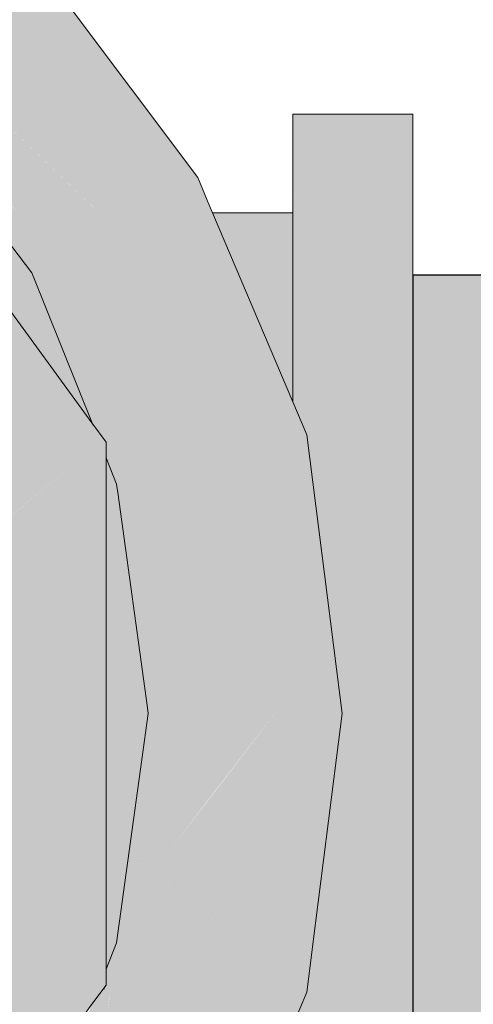
# Model space of a CAD drawing. Units: millimetres. Extents: x 0 to 84.1, y 0 to 59.4.
# Drawn here: x 11.3 to 11.3, y 17.2 to 17.2 of the extents above; entities that cross this region are included whole.
import ezdxf

# ---------------------------------------------------------------- set-up
doc = ezdxf.new("R2010")
doc.units = ezdxf.units.MM
doc.header["$MEASUREMENT"] = 0
for name, color, linetype, lineweight in [('AL-Condutos', 3, 'Continuous', 25), ('AL-Conexões', 63, 'Continuous', 18), ('AL-Registro', 9, 'Continuous', 18)]:
    doc.layers.add(name, color=color, linetype=linetype, lineweight=lineweight)

msp = doc.modelspace()

# ---------------------------------------------------------------- hatches: boundary and pattern name
at = {"layer": 'AL-Condutos', "linetype": 'Continuous'}
msp.add_hatch(color=91, dxfattribs=at).paths.add_polyline_path([(11.302332, 17.180107), (11.302332, 17.17902), (13.199941, 17.17902), (13.199941, 17.180107), (13.199941, 17.185305), (13.199941, 17.193715), (13.199941, 17.203884), (13.199941, 17.214052), (13.199941, 17.222463), (13.199941, 17.227661), (13.199941, 17.228747), (11.302332, 17.228747), (11.302332, 17.227661), (11.302332, 17.222463), (11.302332, 17.214052), (11.302332, 17.203884), (11.302332, 17.193715), (11.302332, 17.185305)])
at = {"layer": 'AL-Conexões', "linetype": 'Continuous'}
for points in [[(11.295532, 17.237884), (11.295532, 17.236726), (11.295532, 17.233328), (11.301298, 17.228747), (11.302332, 17.227925), (11.302332, 17.228747), (11.302332, 17.233328), (11.302332, 17.236726), (11.302332, 17.237884)], [(11.295532, 17.233328), (11.295532, 17.232283), (11.295532, 17.227925), (11.295532, 17.221569), (11.295823, 17.220883), (11.296129, 17.220164), (11.302332, 17.212684), (11.302332, 17.220883), (11.302332, 17.227925), (11.296847, 17.232283)], [(11.290982, 17.232283), (11.291335, 17.231454), (11.291385, 17.231335), (11.294858, 17.231338), (11.291385, 17.231335), (11.291393, 17.231315), (11.292472, 17.228775), (11.294861, 17.231315), (11.292472, 17.228775), (11.292586, 17.228507), (11.295216, 17.22851), (11.292586, 17.228507), (11.292597, 17.22848), (11.294443, 17.224133), (11.294514, 17.223966), (11.295018, 17.222779), (11.295532, 17.221569), (11.295532, 17.222565), (11.295532, 17.223966), (11.295219, 17.22848), (11.295532, 17.223966), (11.295532, 17.226011), (11.295532, 17.22848), (11.295532, 17.231315), (11.295532, 17.232283), (11.294738, 17.232283)], [(11.296298, 17.21996), (11.296129, 17.220164), (11.296281, 17.219804), (11.296333, 17.219683), (11.297218, 17.212684), (11.299305, 17.212684), (11.302332, 17.212684)], [(11.297218, 17.212684), (11.297549, 17.210074), (11.302332, 17.203884), (11.302332, 17.212684)], [(11.298895, 17.208332), (11.297549, 17.210074), (11.297931, 17.207056)], [(11.302332, 17.203884), (11.298895, 17.208332), (11.295532, 17.203884), (11.298332, 17.203884), (11.297938, 17.20077)], [(11.298881, 17.19955), (11.302332, 17.195084), (11.302332, 17.203884), (11.298661, 17.201282)], [(11.297938, 17.20077), (11.298881, 17.19955), (11.298661, 17.201282)], [(11.296995, 17.193319), (11.302332, 17.186884), (11.302332, 17.195084), (11.297938, 17.20077), (11.297218, 17.195084)], [(11.295823, 17.186884), (11.296181, 17.186884), (11.302332, 17.186884), (11.298027, 17.192075), (11.296995, 17.193319), (11.296413, 17.188716), (11.296333, 17.188084)], [(11.284977, 17.188544), (11.284933, 17.187868), (11.289038, 17.189683)]]:
    msp.add_hatch(color=51, dxfattribs=at).paths.add_polyline_path(points)
at = {"layer": 'AL-Registro', "linetype": 'Continuous'}
for points in [[(11.281875, 17.181741), (11.283786, 17.17983), (11.283975, 17.179641), (11.284933, 17.178684), (11.284933, 17.179073), (11.284933, 17.178684), (11.288132, 17.175484), (11.281875, 17.181741), (11.281384, 17.180514), (11.281285, 17.180267), (11.287523, 17.175484), (11.281606, 17.18002), (11.281285, 17.180267), (11.281131, 17.179881), (11.280732, 17.178884), (11.279372, 17.175484), (11.279058, 17.174699), (11.279372, 17.175484), (11.280732, 17.178884), (11.278117, 17.175484), (11.277395, 17.174545), (11.278945, 17.174416), (11.277395, 17.174545), (11.27724, 17.174343), (11.272733, 17.168483), (11.278872, 17.174234), (11.272733, 17.168483), (11.275475, 17.165741), (11.277071, 17.16973), (11.275475, 17.165741), (11.280532, 17.160684), (11.290133, 17.173483), (11.290982, 17.175484), (11.284933, 17.17964), (11.290982, 17.175484), (11.292132, 17.178732), (11.288551, 17.183398), (11.284933, 17.18084), (11.284058, 17.180241), (11.284933, 17.18084), (11.288551, 17.183398), (11.292132, 17.178732), (11.295532, 17.188333), (11.288188, 17.183871), (11.295532, 17.188333), (11.292132, 17.178732), (11.29228, 17.17854), (11.295532, 17.186198), (11.296333, 17.188084), (11.296826, 17.191986), (11.296791, 17.192032), (11.296826, 17.191986), (11.298014, 17.201369), (11.298332, 17.203884), (11.297893, 17.201534), (11.296249, 17.192726), (11.297893, 17.201534), (11.298332, 17.203884), (11.298011, 17.206418), (11.296333, 17.219683), (11.295701, 17.209422), (11.296333, 17.219683), (11.295532, 17.221569), (11.290982, 17.232283), (11.290812, 17.232684), (11.290133, 17.234284), (11.266132, 17.252835), (11.266132, 17.252374), (11.290487, 17.232684), (11.290427, 17.232684), (11.290487, 17.232684), (11.266132, 17.252374), (11.266132, 17.252835), (11.265732, 17.253145), (11.265732, 17.252697), (11.253953, 17.262084), (11.265732, 17.250606), (11.266132, 17.250216), (11.265732, 17.250606), (11.265732, 17.250284), (11.265732, 17.250092), (11.263543, 17.251232), (11.265732, 17.248386), (11.266132, 17.249883), (11.284125, 17.232684), (11.284536, 17.232283), (11.284118, 17.232684), (11.266132, 17.249883), (11.283332, 17.232684), (11.274131, 17.241885), (11.273001, 17.243015), (11.266132, 17.249883), (11.265732, 17.248386), (11.265732, 17.246609), (11.266132, 17.247866), (11.268469, 17.244828), (11.271162, 17.242848), (11.268469, 17.244828), (11.266132, 17.247866), (11.265732, 17.246609), (11.26522, 17.246369), (11.265732, 17.246029), (11.265732, 17.245941), (11.266132, 17.245763), (11.269603, 17.243353), (11.266132, 17.245763), (11.265732, 17.245923), (11.265732, 17.245663), (11.265732, 17.245479), (11.266132, 17.245112), (11.265732, 17.245479), (11.266132, 17.244649), (11.266649, 17.244399), (11.26904, 17.243536), (11.266649, 17.244399), (11.266132, 17.244649), (11.266733, 17.244284), (11.267205, 17.244131), (11.266733, 17.244284), (11.270068, 17.242749), (11.266733, 17.244284), (11.266818, 17.244168), (11.267003, 17.243912), (11.267366, 17.243412), (11.269854, 17.241498), (11.271515, 17.240867), (11.274898, 17.237619), (11.283163, 17.232684), (11.283733, 17.232283), (11.28321, 17.232684), (11.283733, 17.232283), (11.283256, 17.232684), (11.283733, 17.232283), (11.295532, 17.220484), (11.290054, 17.225961), (11.283733, 17.232283), (11.281835, 17.232283), (11.283733, 17.232283), (11.283163, 17.232684), (11.28307, 17.232684), (11.282799, 17.232684), (11.281314, 17.232684), (11.282799, 17.232684), (11.28307, 17.232684), (11.279441, 17.234125), (11.279929, 17.232684), (11.279441, 17.234125), (11.28307, 17.232684), (11.283163, 17.232684), (11.274898, 17.237619), (11.271515, 17.240867), (11.269854, 17.241498), (11.272733, 17.239284), (11.273247, 17.238616), (11.275352, 17.235879), (11.275409, 17.235804), (11.27954, 17.232684), (11.280065, 17.232283), (11.279521, 17.232684), (11.275581, 17.235581), (11.279363, 17.232684), (11.279145, 17.232851), (11.275581, 17.235581), (11.277335, 17.2333), (11.27764, 17.232904), (11.277809, 17.232684), (11.278437, 17.232684), (11.277809, 17.232684), (11.278012, 17.232421), (11.279308, 17.232443), (11.279212, 17.232684), (11.279308, 17.232443), (11.278012, 17.232421), (11.278117, 17.232283), (11.279756, 17.230153), (11.279372, 17.232283), (11.279756, 17.230153), (11.280732, 17.228884), (11.280269, 17.230042), (11.283816, 17.229272), (11.279886, 17.232283), (11.295532, 17.220297), (11.284933, 17.228417), (11.284933, 17.22526), (11.284933, 17.228417), (11.283816, 17.229272), (11.284333, 17.225541), (11.284933, 17.224594), (11.284333, 17.225541), (11.283816, 17.229272), (11.280269, 17.230042), (11.280732, 17.228884), (11.281961, 17.227287), (11.280732, 17.228884), (11.281548, 17.226845), (11.284135, 17.220376), (11.284533, 17.219831), (11.284692, 17.219614), (11.284735, 17.219555), (11.28489, 17.219342), (11.282724, 17.226294), (11.284559, 17.223908), (11.282724, 17.226294), (11.28489, 17.219342), (11.284933, 17.219284), (11.284933, 17.219207), (11.284933, 17.218893), (11.284933, 17.218383), (11.285532, 17.216884), (11.285276, 17.218734), (11.285262, 17.218833), (11.284933, 17.221212), (11.284933, 17.223422), (11.284933, 17.221212), (11.285262, 17.218833), (11.286458, 17.217194), (11.286583, 17.217024), (11.289136, 17.217958), (11.295532, 17.209641), (11.289136, 17.217958), (11.289999, 17.212346), (11.289136, 17.217958), (11.286583, 17.217024), (11.286458, 17.217194), (11.285262, 17.218833), (11.285276, 17.218734), (11.28653, 17.217005), (11.285276, 17.218734), (11.285564, 17.216652), (11.290022, 17.212194), (11.290347, 17.211869), (11.290022, 17.212194), (11.286478, 17.215738), (11.285564, 17.216652), (11.285595, 17.216427), (11.285935, 17.213972), (11.28595, 17.213863), (11.292165, 17.209241), (11.28595, 17.213863), (11.285955, 17.21383), (11.29222, 17.209166), (11.292391, 17.209069), (11.29222, 17.209166), (11.292443, 17.208998), (11.295532, 17.206684), (11.292443, 17.208998), (11.29222, 17.209166), (11.285955, 17.21383), (11.292236, 17.209143), (11.292458, 17.208977), (11.292236, 17.209143), (11.29246, 17.208834), (11.29267, 17.208687), (11.293348, 17.207759), (11.29267, 17.208687), (11.29246, 17.208834), (11.292236, 17.209143), (11.285955, 17.21383), (11.286023, 17.21334), (11.293181, 17.207841), (11.293425, 17.207654), (11.28839, 17.211522), (11.286023, 17.21334), (11.286182, 17.212193), (11.286514, 17.209792), (11.286606, 17.209128), (11.288061, 17.209148), (11.286606, 17.209128), (11.287974, 17.208516), (11.294202, 17.206589), (11.295532, 17.206035), (11.294202, 17.206589), (11.294315, 17.206434), (11.294202, 17.206589), (11.287974, 17.208516), (11.295133, 17.205315), (11.295532, 17.205136), (11.295532, 17.204768), (11.295532, 17.205136), (11.295133, 17.205315), (11.287974, 17.208516), (11.286606, 17.209128), (11.287287, 17.204208), (11.287364, 17.204111), (11.287985, 17.203314), (11.289946, 17.200802), (11.287985, 17.203314), (11.287364, 17.204111), (11.287287, 17.204208), (11.287332, 17.203884), (11.287994, 17.199103), (11.290012, 17.200718), (11.287994, 17.199103), (11.287332, 17.203884), (11.286505, 17.197912), (11.288425, 17.195991), (11.291045, 17.199394), (11.295362, 17.205), (11.295393, 17.204958), (11.295532, 17.193645), (11.295393, 17.204958), (11.295362, 17.205), (11.291057, 17.199378), (11.29549, 17.193698), (11.291057, 17.199378), (11.288425, 17.195991), (11.295532, 17.188885), (11.28624, 17.195993), (11.286219, 17.195845), (11.295532, 17.188699), (11.288839, 17.193834), (11.287212, 17.195083), (11.285819, 17.191601), (11.28696, 17.19126), (11.28683, 17.191083), (11.28696, 17.19126), (11.285819, 17.191601), (11.285732, 17.191383), (11.286806, 17.191049), (11.285732, 17.191383), (11.285499, 17.18926), (11.287296, 17.185033), (11.284933, 17.181893), (11.287296, 17.185033), (11.285499, 17.18926), (11.285732, 17.191383), (11.285819, 17.191601), (11.287212, 17.195083), (11.286219, 17.195845), (11.286131, 17.195206), (11.285639, 17.191655), (11.285607, 17.191423), (11.285532, 17.190883), (11.285374, 17.189087), (11.285319, 17.18761), (11.285374, 17.189087), (11.285251, 17.187698), (11.284933, 17.184086), (11.284227, 17.181464), (11.28344, 17.180666), (11.284227, 17.181464), (11.284933, 17.184086), (11.285251, 17.187698), (11.285374, 17.189087), (11.285173, 17.1878), (11.285374, 17.189087), (11.285532, 17.190883), (11.285283, 17.188963), (11.285138, 17.187845), (11.284933, 17.186261), (11.285129, 17.187857), (11.285262, 17.188935), (11.285115, 17.187875), (11.285262, 17.188935), (11.285138, 17.187845), (11.285283, 17.188963), (11.285532, 17.190883), (11.284933, 17.189385), (11.284933, 17.188483), (11.284867, 17.188393), (11.284933, 17.188113), (11.284867, 17.188393), (11.284874, 17.188189), (11.284933, 17.186556), (11.284874, 17.188189), (11.284867, 17.188393), (11.284855, 17.188214), (11.28457, 17.183941), (11.284855, 17.188214), (11.284794, 17.188293), (11.284135, 17.187391), (11.282425, 17.183116), (11.282437, 17.183086), (11.282461, 17.183028), (11.283052, 17.181603), (11.282461, 17.183028), (11.282437, 17.183086), (11.282408, 17.183075)], [(11.254166, 17.262084), (11.265732, 17.253145), (11.290133, 17.234284), (11.280532, 17.247084), (11.267733, 17.256684), (11.265732, 17.257534)], [(11.275262, 17.232684), (11.275753, 17.232684), (11.276512, 17.232684), (11.276753, 17.232684), (11.273539, 17.234906), (11.274405, 17.233712), (11.275107, 17.232745), (11.275152, 17.232684), (11.275442, 17.232283), (11.275732, 17.231884), (11.277046, 17.230085), (11.276278, 17.232283), (11.277053, 17.230064), (11.284198, 17.220219), (11.280732, 17.228884), (11.278117, 17.232283), (11.277671, 17.232684), (11.270441, 17.239175), (11.276932, 17.232684), (11.270441, 17.239175), (11.273292, 17.235247), (11.276786, 17.232684), (11.277332, 17.232283), (11.276786, 17.232684), (11.273292, 17.235247), (11.273539, 17.234906), (11.276753, 17.232684), (11.276512, 17.232684), (11.275753, 17.232684)], [(11.27415, 17.21856), (11.284135, 17.220376), (11.275732, 17.231884), (11.272721, 17.22199)], [(11.28488, 17.219279), (11.284933, 17.219284), (11.284135, 17.220376), (11.28409, 17.220368), (11.284198, 17.220219), (11.28409, 17.220368), (11.27415, 17.21856), (11.274247, 17.218327), (11.284584, 17.219253)], [(11.284584, 17.219253), (11.275374, 17.218428), (11.275932, 17.214284), (11.276186, 17.212397), (11.276583, 17.212721), (11.276186, 17.212397), (11.276192, 17.212357), (11.276597, 17.21269)], [(11.284933, 17.219284), (11.284584, 17.219253), (11.2766, 17.212681), (11.284659, 17.219067), (11.276192, 17.212357), (11.276591, 17.209392), (11.284933, 17.203884), (11.284933, 17.218383)], [(11.285532, 17.190883), (11.286972, 17.201279), (11.287332, 17.203884), (11.286847, 17.201375), (11.287332, 17.203884), (11.287287, 17.204208), (11.285595, 17.216427), (11.285532, 17.216884), (11.28551, 17.216493), (11.285532, 17.216884), (11.284933, 17.218383), (11.284933, 17.217484), (11.284933, 17.217344), (11.284933, 17.217138), (11.284933, 17.216943), (11.284982, 17.207162), (11.284933, 17.216944), (11.284933, 17.207226), (11.284933, 17.206284), (11.284933, 17.20572), (11.284933, 17.202844), (11.284933, 17.191483), (11.284933, 17.191345), (11.284933, 17.190964), (11.284933, 17.189385)], [(11.276764, 17.212288), (11.284933, 17.206284), (11.275777, 17.215439)], [(11.284933, 17.203884), (11.274332, 17.210883), (11.277332, 17.203884), (11.274332, 17.196884)], [(11.284933, 17.188483), (11.284933, 17.189385), (11.284933, 17.203884), (11.276591, 17.198376), (11.276211, 17.195555), (11.276192, 17.19541), (11.284659, 17.1887), (11.275377, 17.18936), (11.274247, 17.18944), (11.275374, 17.189339), (11.284584, 17.188515)], [(11.295532, 17.188885), (11.286505, 17.197912), (11.28624, 17.195995)], [(11.284659, 17.1887), (11.2766, 17.195087), (11.276192, 17.19541), (11.276072, 17.194524), (11.275932, 17.193483), (11.274264, 17.189479), (11.275382, 17.189395), (11.274264, 17.189479), (11.274247, 17.18944), (11.275377, 17.18936)], [(11.284135, 17.187391), (11.284584, 17.188515), (11.274247, 17.18944), (11.272721, 17.185778), (11.275732, 17.175883)], [(11.284198, 17.187549), (11.284135, 17.187391), (11.284933, 17.188483), (11.28488, 17.188488)], [(11.284584, 17.188515), (11.284198, 17.187549), (11.28488, 17.188488)], [(11.284867, 17.188393), (11.284794, 17.188293), (11.284855, 17.188214)]]:
    msp.add_hatch(color=254, dxfattribs=at).paths.add_polyline_path(points)

# ---------------------------------------------------------------- linework, layer by layer
at = {"layer": 'AL-Condutos'}
for p, q in [((13.199941, 17.228747), (11.302332, 17.228747)), ((11.302332, 17.228747), (11.302332, 17.227661)), ((11.302332, 17.227661), (11.302332, 17.222463)), ((11.302332, 17.222463), (11.302332, 17.214052)), ((11.302332, 17.214052), (11.302332, 17.203884)), ((11.302332, 17.203884), (11.302332, 17.193715)), ((11.302332, 17.193715), (11.302332, 17.185305))]:
    msp.add_line(p, q, dxfattribs=at)
at = {"layer": 'AL-Conexões'}
for p, q in [((11.295532, 17.237884), (11.295532, 17.236726)), ((11.302332, 17.237884), (11.295532, 17.237884)), ((11.302332, 17.236726), (11.302332, 17.237884)), ((11.295532, 17.236726), (11.295532, 17.233328)), ((11.302332, 17.233328), (11.302332, 17.236726)), ((11.295532, 17.233328), (11.295532, 17.232283)), ((11.302332, 17.228747), (11.302332, 17.233328)), ((11.294738, 17.232283), (11.290982, 17.232283)), ((11.295532, 17.232283), (11.294738, 17.232283)), ((11.295532, 17.232283), (11.295532, 17.227925)), ((11.295532, 17.231315), (11.295532, 17.232283)), ((11.295532, 17.22848), (11.295532, 17.231315)), ((11.295532, 17.226011), (11.295532, 17.22848)), ((11.302332, 17.227925), (11.302332, 17.228747)), ((11.295532, 17.227925), (11.295532, 17.221569)), ((11.302332, 17.220883), (11.302332, 17.227925)), ((11.295532, 17.223966), (11.295532, 17.226011)), ((11.295532, 17.222565), (11.295532, 17.223966)), ((11.295532, 17.221569), (11.295532, 17.222565)), ((11.302332, 17.212684), (11.302332, 17.220883)), ((11.302332, 17.203884), (11.302332, 17.212684)), ((11.302332, 17.195084), (11.302332, 17.203884)), ((11.302332, 17.186884), (11.302332, 17.195084))]:
    msp.add_line(p, q, dxfattribs=at)
at = {"layer": 'AL-Registro'}
for p, q in [((11.290133, 17.234284), (11.280532, 17.247084)), ((11.290812, 17.232684), (11.290133, 17.234284)), ((11.290982, 17.232283), (11.290812, 17.232684)), ((11.284135, 17.220376), (11.275732, 17.231884)), ((11.280732, 17.228884), (11.278117, 17.232283)), ((11.295532, 17.221569), (11.290982, 17.232283)), ((11.284198, 17.220219), (11.280732, 17.228884)), ((11.296333, 17.219683), (11.295532, 17.221569)), ((11.284933, 17.219284), (11.284135, 17.220376)), ((11.298011, 17.206418), (11.296333, 17.219683)), ((11.284933, 17.218383), (11.284933, 17.219284)), ((11.284933, 17.203884), (11.284933, 17.218383)), ((11.285532, 17.216884), (11.284933, 17.218383)), ((11.285595, 17.216427), (11.285532, 17.216884)), ((11.287287, 17.204208), (11.285595, 17.216427)), ((11.298332, 17.203884), (11.298011, 17.206418)), ((11.284933, 17.189385), (11.284933, 17.203884)), ((11.286972, 17.201279), (11.287332, 17.203884)), ((11.287332, 17.203884), (11.287287, 17.204208)), ((11.298014, 17.201369), (11.298332, 17.203884)), ((11.285532, 17.190883), (11.286972, 17.201279)), ((11.296826, 17.191986), (11.298014, 17.201369)), ((11.296333, 17.188084), (11.296826, 17.191986)), ((11.284933, 17.189385), (11.285532, 17.190883)), ((11.284933, 17.188483), (11.284933, 17.189385)), ((11.284135, 17.187391), (11.284933, 17.188483)), ((11.295532, 17.186198), (11.296333, 17.188084)), ((11.275732, 17.175883), (11.284135, 17.187391))]:
    msp.add_line(p, q, dxfattribs=at)

doc.saveas('drawing.dxf')
